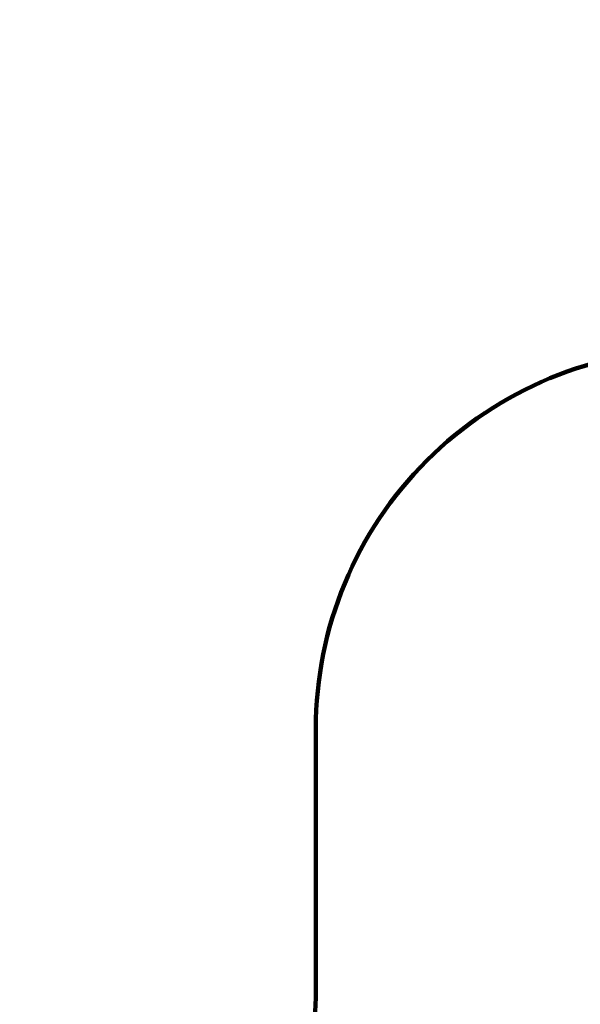
# Model space of a CAD drawing. Units: millimetres. Extents: x 623606 to 652669, y 5095 to 24453.
# Drawn here: x 637149 to 639366, y 7990 to 11885 of the extents above; entities that cross this region are included whole.
import ezdxf

# ---------------------------------------------------------------- set-up
doc = ezdxf.new("R2010")
doc.units = ezdxf.units.MM
doc.layers.add('DEFAULT', color=7, linetype='Continuous')
doc.layers.add('QITELE', color=7, linetype='Continuous')
doc.dimstyles.new('Qitele Minor', dxfattribs={"dimscale": 85, "dimtxt": 2.5, "dimasz": 2, "dimexe": 1.5, "dimexo": 0, "dimgap": 2, "dimtad": 1, "dimdec": 0, "dimrnd": 10, "dimzin": 1, "dimtxsty": 'Standard', "dimblk": 'OBLIQUE', "dimcen": 2, "dimdle": 1, "dimclrd": 256, "dimclre": 256, "dimclrt": 256, "dimadec": 0, "dimazin": 0, "dimtfac": 1, "dimtdec": 0, "dimtmove": 0, "dimatfit": 3, "dimldrblk": 'OBLIQUE', "dimfxl": 2, "dimfxlon": 1, "dimlwd": 40, "dimlwe": 30, "dimarcsym": 0})

# ---------------------------------------------------------------- blocks, each defined once
blk = doc.blocks.new('_Oblique')
at = {"color": 0, "linetype": 'ByBlock', "lineweight": -2}
blk.add_line((-0.5, -0.5), (0.5, 0.5), dxfattribs=at)
blk = doc.blocks.new('*D19')
at = {"layer": 'DEFAULT', "lineweight": 40, "transparency": 16777216}
blk.add_line((627463.6, 20641.3), (627463.6, 6218.4), dxfattribs=at)
at = {"layer": 'DEFAULT', "lineweight": 30, "transparency": 16777216}
for p, q in [((628058.6, 20301.3), (627123.6, 20301.3)), ((628058.6, 6558.4), (627123.6, 6558.4))]:
    blk.add_line(p, q, dxfattribs=at)
at = {"layer": 'Defpoints', "color": 0, "transparency": 16777216}
for p in [(638592.2, 20301.3), (627463.6, 6558.4), (636257.1, 6558.4)]:
    blk.add_point(p, dxfattribs=at)
at = {"layer": 'DEFAULT', "lineweight": 40, "transparency": 16777216, "xscale": 510, "yscale": 510, "zscale": 510}
for p, rotation in [((627463.6, 20301.3), 90), ((627463.6, 6558.4), 270)]:
    blk.add_blockref('_Oblique', p, dxfattribs=dict(at, rotation=rotation))
at = {"layer": 'DEFAULT', "transparency": 16777216, "insert": (626823.5, 13429.8), "char_height": 493, "attachment_point": 5, "rotation": 90}
blk.add_mtext('13740', dxfattribs=at)

msp = doc.modelspace()

# ---------------------------------------------------------------- linework, layer by layer
at = {"layer": 'QITELE', "color": 60, "lineweight": 211, "true_color": 0xaff425}
msp.add_lwpolyline([(641615.4, 12081.2, -0.414214), (640115.4, 10581.2), (639820, 10581.2, 0.414214), (638320, 9081.2), (638320, 8058.4, -0.414214), (636820, 6558.4), (635694.1, 6558.4, -0.414214), (634194.1, 8058.4)], format="xyb", dxfattribs=at)

# ---------------------------------------------------------------- dimensions: what is measured, and where the dimension line sits
at = {"layer": 'DEFAULT'}
dim = msp.add_linear_dim(base=(627463.6, 6558.4), p1=(638592.2, 20301.3), p2=(636257.1, 6558.4), angle=90, dimstyle='Qitele Minor', override={"dimtxt": 5.8, "dimasz": 6, "dimexe": 4, "dimgap": 4.5, "dimdle": 4, "dimfxl": 7}, dxfattribs=at)
dim.commit()
dim.dimension.update_dxf_attribs({"geometry": '*D19', "text_midpoint": (626823.5, 13429.8)})

doc.saveas('drawing.dxf')
